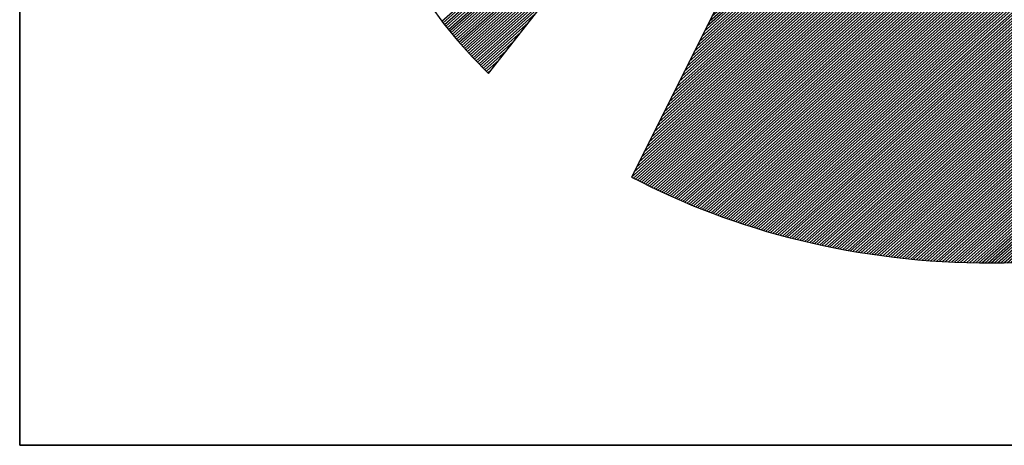
# Model space of a CAD drawing. Extents: x 12428 to 14528, y -12501 to -9531.
# Drawn here: x 12678 to 12752, y -12401 to -12369 of the extents above; entities that cross this region are included whole.
import ezdxf

# ---------------------------------------------------------------- set-up
doc = ezdxf.new("R2010")
doc.units = 0
doc.linetypes.add('DASHEDX2', pattern=[38.1, 25.4, -12.7])
doc.layers.get('0').update_dxf_attribs({"linetype": 'CONTINUOUS'})
for name, color, linetype in [('ATTRIB', 7, 'CONTINUOUS'), ('RAMME', 7, 'CONTINUOUS'), ('SKILT', 7, 'CONTINUOUS'), ('STOLPE-1', 4, 'DASHEDX2')]:
    doc.layers.add(name, color=color, linetype=linetype)
doc.styles.add('ISO', font='iso.shx')
doc.styles.add('ISO25', font='ISO3098', dxfattribs={"oblique": 0.9})
doc.styles.add('ISO35', font='ISO3098', dxfattribs={"oblique": 0.9})
doc.styles.add('ISO50', font='ISO3098', dxfattribs={"oblique": 0.9})

# ---------------------------------------------------------------- blocks, each defined once
blk = doc.blocks.new('*X15')
at = {"color": 0, "linetype": 'CONTINUOUS'}
for p, q in [((519.6255, 295.4373), (521.2627, 297.0745)), ((519.6325, 295.4266), (521.2216, 297.0157)), ((519.6398, 295.4162), (521.1804, 296.9569)), ((519.6472, 295.406), (521.1392, 296.898)), ((519.6547, 295.3958), (521.0981, 296.8392)), ((519.6621, 295.3855), (521.0569, 296.7803)), ((519.6696, 295.3753), (521.0158, 296.7215)), ((519.677, 295.3651), (520.9746, 296.6626)), ((519.6845, 295.3549), (520.9334, 296.6038)), ((519.6919, 295.3446), (520.8923, 296.545)), ((519.6994, 295.3344), (520.8511, 296.4861)), ((519.7068, 295.3242), (520.8099, 296.4273)), ((519.7143, 295.314), (520.7688, 296.3684)), ((519.7222, 295.3042), (520.7276, 296.3096)), ((519.7301, 295.2944), (520.6864, 296.2507)), ((519.738, 295.2846), (520.6453, 296.1919)), ((519.7459, 295.2748), (520.6041, 296.1331)), ((519.7538, 295.265), (520.5629, 296.0742)), ((519.7617, 295.2553), (520.5218, 296.0154)), ((519.7695, 295.2455), (520.4806, 295.9565)), ((519.7774, 295.2357), (520.4394, 295.8977)), ((519.7853, 295.2259), (520.3983, 295.8388)), ((519.7932, 295.2161), (520.3571, 295.78)), ((519.8012, 295.2064), (520.316, 295.7212)), ((519.8094, 295.1969), (520.2748, 295.6623)), ((519.8176, 295.1875), (520.2336, 295.6035)), ((519.8258, 295.178), (520.1925, 295.5446)), ((519.834, 295.1685), (520.1513, 295.4858)), ((519.8422, 295.159), (520.1101, 295.427)), ((519.8504, 295.1495), (520.069, 295.3681)), ((519.8586, 295.14), (520.0278, 295.3093)), ((519.8668, 295.1305), (519.9866, 295.2504)), ((519.875, 295.1211), (519.9455, 295.1916)), ((519.8831, 295.1116), (519.9043, 295.1327))]:
    blk.add_line(p, q, dxfattribs=at)
blk = doc.blocks.new('*X16')
at = {"color": 0, "linetype": 'CONTINUOUS'}
for p, q in [((522.698, 298.9695), (522.7156, 298.9871)), ((522.6415, 298.8422), (522.7375, 298.9382)), ((522.6556, 298.874), (522.732, 298.9504)), ((522.6698, 298.9058), (522.7266, 298.9626)), ((522.6839, 298.9376), (522.7211, 298.9748)), ((522.5707, 298.683), (522.7648, 298.8771)), ((522.5849, 298.7149), (522.7593, 298.8893)), ((522.599, 298.7467), (522.7539, 298.9015)), ((522.6132, 298.7785), (522.7484, 298.9137)), ((522.6273, 298.8103), (522.7429, 298.926)), ((522.5141, 298.5557), (522.7866, 298.8282)), ((522.5283, 298.5876), (522.7812, 298.8404)), ((522.5424, 298.6194), (522.7757, 298.8527)), ((522.5566, 298.6512), (522.7702, 298.8649)), ((522.4434, 298.3966), (522.8139, 298.7671)), ((522.4576, 298.4284), (522.8085, 298.7794)), ((522.4717, 298.4603), (522.803, 298.7916)), ((522.4858, 298.4921), (522.7975, 298.8038)), ((522.5, 298.5239), (522.7921, 298.816)), ((522.3868, 298.2693), (522.8358, 298.7183)), ((522.401, 298.3012), (522.8303, 298.7305)), ((522.4151, 298.333), (522.8248, 298.7427)), ((522.4293, 298.3648), (522.8194, 298.7549)), ((522.3161, 298.1102), (522.8631, 298.6572)), ((522.3302, 298.142), (522.8576, 298.6694)), ((522.3444, 298.1739), (522.8521, 298.6816)), ((522.3585, 298.2057), (522.8467, 298.6938)), ((522.3727, 298.2375), (522.8412, 298.706)), ((522.2595, 297.9829), (522.8849, 298.6083)), ((522.2736, 298.0147), (522.8794, 298.6205)), ((522.2878, 298.0466), (522.874, 298.6327)), ((522.3019, 298.0784), (522.8685, 298.645)), ((522.1888, 297.8238), (522.9122, 298.5472)), ((522.2029, 297.8556), (522.9067, 298.5594)), ((522.2171, 297.8874), (522.9013, 298.5716)), ((522.2312, 297.9193), (522.8958, 298.5839)), ((522.2454, 297.9511), (522.8904, 298.5961)), ((522.1322, 297.6965), (522.934, 298.4983)), ((522.1463, 297.7283), (522.9286, 298.5106)), ((522.1605, 297.7601), (522.9231, 298.5228)), ((522.1746, 297.792), (522.9177, 298.535)), ((522.0615, 297.5374), (522.9613, 298.4373)), ((522.0756, 297.5692), (522.9559, 298.4495)), ((522.0897, 297.601), (522.9504, 298.4617)), ((522.1039, 297.6328), (522.945, 298.4739)), ((522.118, 297.6647), (522.9395, 298.4861)), ((522.0049, 297.4101), (522.9832, 298.3884)), ((522.019, 297.4419), (522.9777, 298.4006)), ((522.0332, 297.4737), (522.9723, 298.4128)), ((522.0473, 297.5055), (522.9668, 298.425)), ((521.9341, 297.251), (523.0105, 298.3273)), ((521.9483, 297.2828), (523.005, 298.3395)), ((521.9624, 297.3146), (522.9996, 298.3517)), ((521.9766, 297.3464), (522.9941, 298.3639)), ((521.9907, 297.3783), (522.9886, 298.3762)), ((521.8634, 297.0918), (523.0378, 298.2662)), ((521.8775, 297.1237), (523.0323, 298.2784)), ((521.8917, 297.1555), (523.0269, 298.2906)), ((521.9058, 297.1873), (523.0214, 298.3029)), ((521.92, 297.2191), (523.0159, 298.3151)), ((521.8068, 296.9645), (523.0596, 298.2173)), ((521.821, 296.9964), (523.0542, 298.2296)), ((521.8351, 297.0282), (523.0487, 298.2418)), ((521.8493, 297.06), (523.0432, 298.254)), ((521.7361, 296.8054), (523.0869, 298.1562)), ((521.7502, 296.8372), (523.0815, 298.1685)), ((521.7644, 296.8691), (523.076, 298.1807)), ((521.7785, 296.9009), (523.0705, 298.1929)), ((521.7927, 296.9327), (523.0651, 298.2051)), ((521.6795, 296.6781), (523.1088, 298.1074)), ((521.6936, 296.7099), (523.1033, 298.1196)), ((521.7078, 296.7418), (523.0978, 298.1318)), ((521.7219, 296.7736), (523.0924, 298.144)), ((521.6088, 296.519), (523.136, 298.0463)), ((521.6229, 296.5508), (523.1306, 298.0585)), ((521.6371, 296.5826), (523.1251, 298.0707)), ((521.6512, 296.6145), (523.1197, 298.0829)), ((521.6654, 296.6463), (523.1142, 298.0952)), ((521.5522, 296.3917), (523.1579, 297.9974)), ((521.5663, 296.4235), (523.1524, 298.0096)), ((521.5805, 296.4554), (523.147, 298.0218)), ((521.5946, 296.4872), (523.1415, 298.0341)), ((521.4814, 296.2326), (523.1852, 297.9363)), ((521.4956, 296.2644), (523.1797, 297.9485)), ((521.5097, 296.2962), (523.1743, 297.9608)), ((521.5239, 296.3281), (523.1688, 297.973)), ((521.538, 296.3599), (523.1633, 297.9852)), ((521.4249, 296.1053), (523.207, 297.8875)), ((521.439, 296.1371), (523.2016, 297.8997)), ((521.4532, 296.1689), (523.1961, 297.9119)), ((521.4673, 296.2008), (523.1906, 297.9241)), ((521.3541, 295.9462), (523.2343, 297.8264)), ((521.3683, 295.978), (523.2289, 297.8386)), ((521.3824, 296.0098), (523.2234, 297.8508)), ((521.3966, 296.0416), (523.2179, 297.863)), ((521.4107, 296.0735), (523.2125, 297.8752)), ((521.2975, 295.8189), (523.2562, 297.7775)), ((521.3117, 295.8507), (523.2507, 297.7897)), ((521.3258, 295.8825), (523.2452, 297.8019)), ((521.34, 295.9143), (523.2398, 297.8141)), ((521.2268, 295.6597), (523.2835, 297.7164)), ((521.241, 295.6916), (523.278, 297.7286)), ((521.2551, 295.7234), (523.2725, 297.7408)), ((521.2692, 295.7552), (523.2671, 297.7531)), ((521.2834, 295.787), (523.2616, 297.7653)), ((521.1702, 295.5324), (523.3053, 297.6675)), ((521.1844, 295.5643), (523.2998, 297.6798)), ((521.1985, 295.5961), (523.2944, 297.692)), ((521.2127, 295.6279), (523.2889, 297.7042)), ((521.0995, 295.3733), (523.3326, 297.6064)), ((521.1136, 295.4052), (523.3271, 297.6187)), ((521.1278, 295.437), (523.3217, 297.6309)), ((521.1419, 295.4688), (523.3162, 297.6431)), ((521.1561, 295.5006), (523.3108, 297.6553)), ((521.0429, 295.246), (523.3544, 297.5576)), ((521.0571, 295.2779), (523.349, 297.5698)), ((521.0712, 295.3097), (523.3435, 297.582)), ((521.0853, 295.3415), (523.3381, 297.5942)), ((520.9722, 295.0869), (523.3817, 297.4965)), ((520.9863, 295.1187), (523.3763, 297.5087)), ((521.0005, 295.1506), (523.3708, 297.5209)), ((521.0146, 295.1824), (523.3654, 297.5331)), ((521.0288, 295.2142), (523.3599, 297.5454)), ((520.9156, 294.9596), (523.4036, 297.4476)), ((520.9297, 294.9914), (523.3981, 297.4598)), ((520.9439, 295.0233), (523.3927, 297.472)), ((520.958, 295.0551), (523.3872, 297.4843)), ((520.8449, 294.8005), (523.4309, 297.3865)), ((520.859, 294.8323), (523.4254, 297.3987)), ((520.8731, 294.8641), (523.42, 297.411)), ((520.8873, 294.896), (523.4145, 297.4232)), ((520.9014, 294.9278), (523.409, 297.4354)), ((520.7883, 294.6732), (523.4527, 297.3377)), ((520.8024, 294.705), (523.4473, 297.3499)), ((520.8166, 294.7368), (523.4418, 297.3621)), ((520.8307, 294.7687), (523.4363, 297.3743)), ((520.7175, 294.5141), (523.48, 297.2766)), ((520.7317, 294.5459), (523.4746, 297.2888)), ((520.7458, 294.5777), (523.4691, 297.301)), ((520.76, 294.6095), (523.4636, 297.3132)), ((520.7741, 294.6414), (523.4582, 297.3254)), ((520.6906, 294.4517), (523.4909, 297.2521)), ((520.7018, 294.4453), (523.4964, 297.2399)), ((520.7034, 294.4823), (523.4855, 297.2643)), ((520.7131, 294.4389), (523.5019, 297.2277)), ((520.7243, 294.4325), (523.5073, 297.2155)), ((520.7356, 294.426), (523.5128, 297.2033)), ((520.7468, 294.4196), (523.5182, 297.191)), ((520.7581, 294.4132), (523.5237, 297.1788)), ((520.7693, 294.4068), (523.5292, 297.1666)), ((520.7806, 294.4003), (523.5346, 297.1544)), ((520.7918, 294.3939), (523.5401, 297.1422)), ((520.8032, 294.3876), (523.5455, 297.13)), ((520.8147, 294.3815), (523.551, 297.1177)), ((520.8263, 294.3754), (523.5565, 297.1055)), ((520.8379, 294.3693), (523.5619, 297.0933)), ((520.8495, 294.3632), (523.5674, 297.0811)), ((520.8611, 294.3571), (523.5728, 297.0689)), ((520.8728, 294.3511), (523.5783, 297.0566)), ((520.8844, 294.3451), (523.5838, 297.0444)), ((520.8961, 294.3391), (523.5892, 297.0322)), ((520.9078, 294.3331), (523.5947, 297.02)), ((520.9195, 294.3272), (523.6001, 297.0078)), ((520.9313, 294.3213), (523.6056, 296.9956)), ((520.9431, 294.3154), (523.6111, 296.9833)), ((520.9549, 294.3095), (523.6165, 296.9711)), ((520.9667, 294.3036), (523.622, 296.9589)), ((520.9786, 294.2979), (523.6274, 296.9467)), ((520.9906, 294.2922), (523.6329, 296.9345)), ((521.0026, 294.2865), (523.6384, 296.9222)), ((521.0146, 294.2808), (523.6438, 296.91)), ((521.0266, 294.2752), (523.6493, 296.8978)), ((521.0387, 294.2696), (523.6547, 296.8856)), ((521.0508, 294.264), (523.6602, 296.8734)), ((521.063, 294.2585), (523.6657, 296.8612)), ((521.0751, 294.2529), (523.6711, 296.8489)), ((521.0872, 294.2474), (523.6766, 296.8367)), ((521.0997, 294.2421), (523.682, 296.8245)), ((521.1121, 294.2369), (523.6875, 296.8123)), ((521.1245, 294.2317), (523.693, 296.8001)), ((521.137, 294.2264), (523.6984, 296.7879)), ((521.1494, 294.2212), (523.7039, 296.7756)), ((521.1619, 294.2159), (523.7093, 296.7634)), ((521.1743, 294.2107), (523.7148, 296.7512)), ((521.1867, 294.2055), (523.7203, 296.739)), ((521.1992, 294.2002), (523.7257, 296.7268)), ((521.2118, 294.1952), (523.7312, 296.7145)), ((521.2246, 294.1903), (523.7366, 296.7023)), ((521.2374, 294.1854), (523.7421, 296.6901)), ((521.2501, 294.1805), (523.7476, 296.6779)), ((521.2629, 294.1756), (523.753, 296.6657)), ((521.2757, 294.1707), (523.7585, 296.6535)), ((521.2884, 294.1657), (523.7639, 296.6412)), ((521.3012, 294.1608), (523.7694, 296.629)), ((521.314, 294.1559), (523.7749, 296.6168)), ((521.3268, 294.151), (523.7803, 296.6046)), ((521.3399, 294.1465), (523.7858, 296.5924)), ((521.353, 294.1419), (523.7912, 296.5802)), ((521.3661, 294.1373), (523.7967, 296.5679)), ((521.3792, 294.1327), (523.8022, 296.5557)), ((521.3922, 294.1281), (523.8076, 296.5435)), ((521.4052, 294.1234), (523.8131, 296.5313)), ((521.4182, 294.1188), (523.8185, 296.5191)), ((521.4312, 294.1141), (523.824, 296.5068)), ((521.4443, 294.1094), (523.8295, 296.4946)), ((521.4577, 294.1052), (523.8349, 296.4824)), ((521.4713, 294.1011), (523.8404, 296.4702)), ((521.4849, 294.097), (523.8458, 296.458)), ((521.4985, 294.0929), (523.8513, 296.4458)), ((521.5121, 294.0889), (523.8568, 296.4335)), ((521.5258, 294.0849), (523.8622, 296.4213)), ((521.5394, 294.0809), (523.8677, 296.4091)), ((521.5531, 294.0769), (523.8731, 296.3969)), ((521.5668, 294.0728), (523.8786, 296.3847)), ((521.5805, 294.0688), (523.8841, 296.3724)), ((521.5941, 294.0648), (523.8895, 296.3602)), ((521.6078, 294.0608), (523.895, 296.348)), ((521.6215, 294.0568), (523.9004, 296.3358)), ((521.6352, 294.0528), (523.9059, 296.3236)), ((521.649, 294.049), (523.9114, 296.3114)), ((521.663, 294.0453), (523.9168, 296.2991)), ((521.6769, 294.0416), (523.9223, 296.2869)), ((521.6909, 294.0378), (523.9277, 296.2747)), ((521.7048, 294.0341), (523.9332, 296.2625)), ((521.7191, 294.0307), (523.9387, 296.2503)), ((521.7333, 294.0272), (523.9441, 296.2381)), ((521.7475, 294.0237), (523.9496, 296.2258)), ((521.7617, 294.0203), (523.955, 296.2136)), ((521.7759, 294.0169), (523.9605, 296.2014)), ((521.7902, 294.0135), (523.966, 296.1892)), ((521.8045, 294.0101), (523.9714, 296.177)), ((521.8188, 294.0067), (523.9769, 296.1647)), ((521.8331, 294.0033), (523.9823, 296.1525)), ((521.8477, 294.0002), (523.9878, 296.1403)), ((521.8622, 293.9971), (523.9933, 296.1281)), ((521.8768, 293.9939), (523.9987, 296.1159)), ((521.8913, 293.9908), (524.0042, 296.1037)), ((521.9061, 293.9879), (524.0096, 296.0914)), ((521.9209, 293.9851), (524.0151, 296.0792)), ((521.9358, 293.9822), (524.0206, 296.067)), ((521.9506, 293.9794), (524.026, 296.0548)), ((521.9656, 293.9767), (524.0315, 296.0426)), ((521.9808, 293.9742), (524.0369, 296.0304)), ((521.996, 293.9717), (524.0424, 296.0181)), ((522.0112, 293.9692), (524.0479, 296.0059)), ((522.0264, 293.9668), (524.0533, 295.9937)), ((522.0416, 293.9643), (524.0588, 295.9815)), ((522.0568, 293.9618), (524.0642, 295.9693)), ((522.072, 293.9593), (524.0697, 295.957)), ((522.0872, 293.9569), (524.0752, 295.9448)), ((522.1025, 293.9545), (524.0806, 295.9326)), ((522.118, 293.9524), (524.0861, 295.9204)), ((522.1335, 293.9502), (524.0915, 295.9082)), ((522.1491, 293.948), (524.097, 295.896)), ((522.1646, 293.9459), (524.1025, 295.8837)), ((522.1801, 293.9437), (524.1079, 295.8715)), ((522.1957, 293.9416), (524.1134, 295.8593)), ((522.2112, 293.9395), (524.1188, 295.8471)), ((522.2268, 293.9374), (524.1243, 295.8349)), ((522.2426, 293.9355), (524.1298, 295.8226)), ((522.2584, 293.9336), (524.1352, 295.8104)), ((522.2742, 293.9318), (524.1407, 295.7982)), ((522.2901, 293.9299), (524.1461, 295.786)), ((522.3061, 293.9283), (524.1516, 295.7738)), ((522.3223, 293.9268), (524.1571, 295.7616)), ((522.3385, 293.9253), (524.1625, 295.7493)), ((522.3547, 293.9239), (524.168, 295.7371)), ((522.371, 293.9225), (524.1734, 295.7249)), ((522.3875, 293.9213), (524.1789, 295.7127)), ((522.4041, 293.9202), (524.1843, 295.7005)), ((522.4206, 293.9191), (524.1898, 295.6883)), ((522.4372, 293.918), (524.1953, 295.676)), ((522.4538, 293.9169), (524.2007, 295.6638)), ((522.4703, 293.9157), (524.2062, 295.6516)), ((522.4869, 293.9146), (524.2116, 295.6394)), ((522.5035, 293.9135), (524.2171, 295.6272)), ((522.5207, 293.9131), (524.2226, 295.6149)), ((522.538, 293.9127), (524.228, 295.6027)), ((522.5553, 293.9123), (524.2335, 295.5905)), ((522.5725, 293.9119), (524.2389, 295.5783)), ((522.5895, 293.9112), (524.2444, 295.5661)), ((522.6064, 293.9104), (524.2499, 295.5539)), ((522.6233, 293.9097), (524.2553, 295.5416)), ((522.6403, 293.9089), (524.2608, 295.5294)), ((522.6578, 293.9088), (524.2662, 295.5172)), ((522.6755, 293.9088), (524.2717, 295.505)), ((522.6931, 293.9088), (524.2772, 295.4928)), ((522.7108, 293.9088), (524.2826, 295.4806)), ((522.7285, 293.9088), (524.2881, 295.4683)), ((522.7462, 293.9088), (524.2935, 295.4561)), ((522.7639, 293.9088), (524.299, 295.4439)), ((522.7815, 293.9088), (524.3045, 295.4317)), ((522.7999, 293.9095), (524.3099, 295.4195)), ((522.8184, 293.9103), (524.3154, 295.4072)), ((522.8369, 293.9111), (524.3208, 295.395)), ((522.8554, 293.9119), (524.3263, 295.3828)), ((522.8735, 293.9123), (524.3318, 295.3706)), ((522.8916, 293.9127), (524.3372, 295.3584)), ((522.9096, 293.9131), (524.3427, 295.3462)), ((522.9279, 293.9137), (524.3481, 295.3339)), ((522.9469, 293.915), (524.3536, 295.3217)), ((522.9658, 293.9163), (524.3591, 295.3095)), ((522.9848, 293.9176), (524.3645, 295.2973)), ((523.0038, 293.9188), (524.37, 295.2851)), ((523.0227, 293.9201), (524.3754, 295.2728)), ((523.0416, 293.9214), (524.3809, 295.2606)), ((523.0606, 293.9226), (524.3864, 295.2484)), ((523.08, 293.9243), (524.3918, 295.2362)), ((523.0994, 293.9261), (524.3973, 295.224)), ((523.1189, 293.9279), (524.4027, 295.2118)), ((523.1385, 293.9298), (524.4082, 295.1995)), ((523.1584, 293.9321), (524.4137, 295.1873)), ((523.1784, 293.9344), (524.4191, 295.1751)), ((523.1983, 293.9366), (524.4246, 295.1629)), ((523.2188, 293.9395), (524.43, 295.1507)), ((523.2394, 293.9423), (524.4355, 295.1385)), ((523.2599, 293.9452), (524.441, 295.1262)), ((523.2805, 293.9481), (524.4464, 295.114)), ((523.301, 293.9509), (524.4519, 295.1018)), ((523.3216, 293.9538), (524.4573, 295.0896)), ((523.3423, 293.9569), (524.4628, 295.0774)), ((523.3635, 293.9603), (524.4683, 295.0651)), ((523.3846, 293.9638), (524.4737, 295.0529)), ((523.4057, 293.9672), (524.4792, 295.0407)), ((523.4268, 293.9706), (524.4846, 295.0285)), ((523.4479, 293.9741), (524.4901, 295.0163)), ((523.4691, 293.9776), (524.4956, 295.0041)), ((523.4916, 293.9825), (524.501, 294.9918)), ((523.5141, 293.9873), (524.5065, 294.9796)), ((523.5365, 293.992), (524.5119, 294.9674)), ((523.5582, 293.996), (524.5174, 294.9552)), ((523.5799, 294), (524.5229, 294.943)), ((523.6018, 294.0042), (524.5283, 294.9308)), ((523.6252, 294.0099), (524.5338, 294.9185)), ((523.6486, 294.0156), (524.5392, 294.9063)), ((523.6719, 294.0213), (524.5447, 294.8941)), ((523.6951, 294.0268), (524.5502, 294.8819)), ((523.7183, 294.0323), (524.5556, 294.8697)), ((523.742, 294.0384), (524.5611, 294.8574)), ((523.7662, 294.0449), (524.5665, 294.8452)), ((523.7903, 294.0513), (524.572, 294.833)), ((523.8152, 294.0586), (524.5775, 294.8208)), ((523.8402, 294.0659), (524.5829, 294.8086)), ((523.8653, 294.0733), (524.5884, 294.7964)), ((523.8906, 294.0809), (524.5938, 294.7841)), ((523.9158, 294.0884), (524.5993, 294.7719)), ((523.9416, 294.0966), (524.6048, 294.7597)), ((523.9675, 294.1048), (524.6102, 294.7475)), ((523.9937, 294.1132), (524.6157, 294.7353)), ((524.0202, 294.1221), (524.6211, 294.723)), ((524.0468, 294.131), (524.6266, 294.7108)), ((524.074, 294.1405), (524.6321, 294.6986)), ((524.1012, 294.15), (524.6375, 294.6864)), ((524.1296, 294.1608), (524.643, 294.6742)), ((524.1584, 294.1719), (524.6484, 294.662)), ((524.188, 294.1838), (524.6539, 294.6497)), ((524.218, 294.1961), (524.6594, 294.6375)), ((524.2483, 294.2088), (524.6648, 294.6253)), ((524.2789, 294.2217), (524.6703, 294.6131)), ((524.3094, 294.2345), (524.6757, 294.6009)), ((524.3399, 294.2474), (524.6812, 294.5887)), ((524.3723, 294.262), (524.6867, 294.5764)), ((524.405, 294.2771), (524.6921, 294.5642)), ((524.4386, 294.293), (524.6976, 294.552)), ((524.4727, 294.3095), (524.703, 294.5398)), ((524.5081, 294.3271), (524.7085, 294.5276)), ((524.5441, 294.3455), (524.714, 294.5153)), ((524.5806, 294.3643), (524.7194, 294.5031)), ((524.618, 294.3841), (524.7249, 294.4909)), ((524.6579, 294.4062), (524.7303, 294.4787)), ((524.7, 294.4307), (524.7358, 294.4665))]:
    blk.add_line(p, q, dxfattribs=at)
blk = doc.blocks.new('A$C5A634891')
at = {"color": 5, "linetype": 'CONTINUOUS'}
for q in [(0, 62.4314, 3000), (150.3451, 0, 3000)]:
    blk.add_line((0, 0, 3000), q, dxfattribs=at)
at = {"color": 11, "linetype": 'CONTINUOUS'}
for p, q in [((3.1134, 2.7816, 2999.8817), (6.4537, 7.5562, 2999.8817)), ((3.1134, 2.7816, 3000), (6.4537, 7.5562, 3000)), ((3.1134, 2.7816, 3000), (6.4537, 7.5562, 3000)), ((3.1134, 2.7816, 3000), (6.4537, 7.5562, 3000)), ((6.4537, 7.3831, 2999.8817), (4.0636, 2.0063, 2999.8817)), ((6.4522, 7.3798, 3000), (4.0636, 2.0063, 3000)), ((2.7286, 3.2879, 2999.8817), (2.8151, 3.1554, 2999.8817)), ((2.7286, 3.2879, 3000), (2.8151, 3.1554, 3000)), ((2.7286, 3.2879, 3000), (2.8151, 3.1554, 3000)), ((2.7286, 3.2879, 3000), (2.8151, 3.1554, 3000)), ((2.8151, 3.1554, 2999.8817), (2.909, 3.0265, 2999.8817)), ((2.8151, 3.1554, 3000), (2.909, 3.0265, 3000)), ((2.8151, 3.1554, 3000), (2.909, 3.0265, 3000)), ((2.8151, 3.1554, 3000), (2.909, 3.0265, 3000)), ((2.909, 3.0265, 2999.8817), (3.0085, 2.9031, 2999.8817)), ((2.909, 3.0265, 3000), (3.0085, 2.9031, 3000)), ((2.909, 3.0265, 3000), (3.0085, 2.9031, 3000)), ((2.909, 3.0265, 3000), (3.0085, 2.9031, 3000)), ((3.0085, 2.9031, 2999.8817), (3.1134, 2.7816, 2999.8817)), ((3.0085, 2.9031, 3000), (3.1134, 2.7816, 3000)), ((3.0085, 2.9031, 3000), (3.1134, 2.7816, 3000)), ((3.0085, 2.9031, 3000), (3.1134, 2.7816, 3000)), ((4.0636, 2.0063, 2999.8817), (4.128, 1.9695, 2999.8817)), ((4.0636, 2.0063, 3000), (4.128, 1.9695, 3000)), ((4.128, 1.9695, 2999.8817), (4.1925, 1.9327, 2999.8817)), ((4.128, 1.9695, 3000), (4.1925, 1.9327, 3000)), ((4.1925, 1.9327, 2999.8817), (4.2588, 1.8977, 2999.8817)), ((4.1925, 1.9327, 3000), (4.2588, 1.8977, 3000)), ((4.2588, 1.8977, 2999.8817), (4.3269, 1.8627, 2999.8817)), ((4.2588, 1.8977, 3000), (4.3269, 1.8627, 3000)), ((4.3269, 1.8627, 2999.8817), (4.3932, 1.8296, 2999.8817)), ((4.3269, 1.8627, 3000), (4.3932, 1.8296, 3000)), ((4.3932, 1.8296, 2999.8817), (4.4631, 1.7964, 2999.8817)), ((4.3932, 1.8296, 3000), (4.4631, 1.7964, 3000)), ((4.4631, 1.7964, 2999.8817), (4.5313, 1.7651, 2999.8817)), ((4.4631, 1.7964, 3000), (4.5313, 1.7651, 3000)), ((4.5313, 1.7651, 2999.8817), (4.6013, 1.7357, 2999.8817)), ((4.5313, 1.7651, 3000), (4.6013, 1.7357, 3000)), ((4.6013, 1.7357, 2999.8817), (4.6712, 1.7062, 2999.8817)), ((4.6013, 1.7357, 3000), (4.6712, 1.7062, 3000)), ((4.6712, 1.7062, 2999.8817), (4.743, 1.6786, 2999.8817)), ((4.6712, 1.7062, 3000), (4.743, 1.6786, 3000)), ((4.743, 1.6786, 2999.8817), (4.8148, 1.651, 2999.8817)), ((4.743, 1.6786, 3000), (4.8148, 1.651, 3000)), ((4.8148, 1.651, 2999.8817), (4.8885, 1.6252, 2999.8817)), ((4.8148, 1.651, 3000), (4.8885, 1.6252, 3000)), ((4.8885, 1.6252, 2999.8817), (4.9603, 1.5994, 2999.8817)), ((4.8885, 1.6252, 3000), (4.9603, 1.5994, 3000)), ((4.9603, 1.5994, 2999.8817), (5.034, 1.5773, 2999.8817)), ((4.9603, 1.5994, 3000), (5.034, 1.5773, 3000)), ((5.034, 1.5773, 2999.8817), (5.1095, 1.5552, 2999.8817)), ((5.034, 1.5773, 3000), (5.1095, 1.5552, 3000)), ((5.1095, 1.5552, 2999.8817), (5.185, 1.5331, 2999.8817)), ((5.1095, 1.5552, 3000), (5.185, 1.5331, 3000)), ((5.185, 1.5331, 2999.8817), (5.2605, 1.5129, 2999.8817)), ((5.185, 1.5331, 3000), (5.2605, 1.5129, 3000)), ((5.2605, 1.5129, 2999.8817), (5.336, 1.4944, 2999.8817)), ((5.2605, 1.5129, 3000), (5.336, 1.4944, 3000)), ((5.336, 1.4944, 2999.8817), (5.4133, 1.476, 2999.8817)), ((5.336, 1.4944, 3000), (5.4133, 1.476, 3000)), ((5.4133, 1.476, 2999.8817), (5.4906, 1.4595, 2999.8817)), ((5.4133, 1.476, 3000), (5.4906, 1.4595, 3000)), ((5.4906, 1.4595, 2999.8817), (5.568, 1.4447, 2999.8817)), ((5.4906, 1.4595, 3000), (5.568, 1.4447, 3000)), ((5.568, 1.4447, 2999.8817), (5.6471, 1.4318, 2999.8817)), ((5.568, 1.4447, 3000), (5.6471, 1.4318, 3000)), ((5.6471, 1.4318, 2999.8817), (5.7263, 1.4189, 2999.8817)), ((5.6471, 1.4318, 3000), (5.7263, 1.4189, 3000)), ((5.7263, 1.4189, 2999.8817), (5.8055, 1.4079, 2999.8817)), ((5.7263, 1.4189, 3000), (5.8055, 1.4079, 3000)), ((5.8055, 1.4079, 2999.8817), (5.8865, 1.3969, 2999.8817)), ((5.8055, 1.4079, 3000), (5.8865, 1.3969, 3000)), ((5.8865, 1.3969, 2999.8817), (5.9657, 1.3876, 2999.8817)), ((5.8865, 1.3969, 3000), (5.9657, 1.3876, 3000)), ((5.9657, 1.3876, 2999.8817), (6.0467, 1.3803, 2999.8817)), ((5.9657, 1.3876, 3000), (6.0467, 1.3803, 3000)), ((6.0467, 1.3803, 2999.8817), (6.1277, 1.3748, 2999.8817)), ((6.0467, 1.3803, 3000), (6.1277, 1.3748, 3000)), ((6.1277, 1.3748, 2999.8817), (6.2106, 1.3692, 2999.8817)), ((6.1277, 1.3748, 3000), (6.2106, 1.3692, 3000)), ((6.2106, 1.3692, 2999.8817), (6.2916, 1.3674, 2999.8817)), ((6.2106, 1.3692, 3000), (6.2916, 1.3674, 3000)), ((6.2916, 1.3674, 2999.8817), (6.3745, 1.3637, 2999.8817)), ((6.2916, 1.3674, 3000), (6.3745, 1.3637, 3000)), ((6.3745, 1.3637, 2999.8817), (6.4573, 1.3637, 2999.8817)), ((6.3745, 1.3637, 3000), (6.4573, 1.3637, 3000)), ((6.4573, 1.3637, 2999.8817), (6.5402, 1.3637, 2999.8817)), ((6.4573, 1.3637, 3000), (6.5402, 1.3637, 3000)), ((6.5402, 1.3637, 3000), (6.6231, 1.3674, 3000))]:
    blk.add_line(p, q, dxfattribs=at)
at = {"color": 11, "linetype": 'CONTINUOUS', "elevation": 3000}
for points in [[(2.7286, 3.2879), (2.8151, 3.1554), (2.909, 3.0265), (3.0085, 2.9031), (3.1134, 2.7816), (6.4537, 7.5562)], [(2.7286, 3.2879), (2.8151, 3.1554), (2.909, 3.0265), (3.0085, 2.9031), (3.1134, 2.7816), (6.4537, 7.5562)], [(2.7286, 3.2879), (2.8151, 3.1554), (2.909, 3.0265), (3.0085, 2.9031), (3.1134, 2.7816), (6.4537, 7.5562)], [(6.4522, 7.3798), (4.0636, 2.0063), (4.128, 1.9695), (4.1925, 1.9327), (4.2588, 1.8977), (4.3269, 1.8627), (4.3932, 1.8296), (4.4631, 1.7964), (4.5313, 1.7651), (4.6013, 1.7357), (4.6712, 1.7062), (4.743, 1.6786), (4.8148, 1.651), (4.8885, 1.6252), (4.9603, 1.5994), (5.034, 1.5773), (5.1095, 1.5552), (5.185, 1.5331), (5.2605, 1.5129), (5.336, 1.4944), (5.4133, 1.476), (5.4906, 1.4595), (5.568, 1.4447), (5.6471, 1.4318), (5.7263, 1.4189), (5.8055, 1.4079), (5.8865, 1.3969), (5.9657, 1.3876), (6.0467, 1.3803), (6.1277, 1.3748), (6.2106, 1.3692), (6.2916, 1.3674), (6.3745, 1.3637), (6.4573, 1.3637), (6.5402, 1.3637), (6.6231, 1.3674)]]:
    blk.add_lwpolyline(points, dxfattribs=at)
at = {"color": 11, "linetype": 'CONTINUOUS', "xscale": 1.182765339543855, "yscale": 1.182765339543855, "zscale": 1.182765339543855, "rotation": 359.9999999999548}
for name in ['*X15', '*X16']:
    blk.add_blockref(name, (-611.7905, -346.2614, 3000), dxfattribs=at)
at = {"color": 2, "linetype": 'CONTINUOUS'}
blk.add_attdef('TITTEL_5', (0.9377, 21.0967, 3000), '', height=1.0193, rotation=360, dxfattribs=at)
at = {"layer": 'ATTRIB', "style": 'ISO25', "oblique": 0.9}
for tag, p in [('KONT_REV_2', (118.7157, 58.9395, 3000)), ('GODK_REV_2', (134.9233, 58.9387, 3000)), ('REV_2', (1.4489, 58.5233, 3000)), ('REV_2', (15.9941, 58.5233, 3000)), ('DATO_REV_2', (85.0529, 58.5233, 3000)), ('TEGN_REV_2', (101.4685, 58.5233, 3000)), ('DATO_REV_1', (85.0529, 54.3689, 3000)), ('TEGN_REV_1', (101.4685, 54.3697, 3000)), ('KONT_REV_1', (118.7157, 54.3697, 3000)), ('GODK_REV_1', (134.9233, 54.3697, 3000)), ('REV_1', (1.4489, 53.9535, 3000)), ('REV_1', (15.9941, 53.9535, 3000))]:
    blk.add_attdef(tag, p, '', height=2.1235, rotation=360, dxfattribs=at)
at = {"layer": 'ATTRIB', "color": 2, "style": 'ISO25'}
blk.add_attdef('DATO', (121.6607, 45.4421, 3000), '', height=2.1235, rotation=360, dxfattribs=at)
at = {"layer": 'ATTRIB', "style": 'ISO35'}
for tag, p, height in [('TITTEL_1', (2.903, 42.0771, 3000), 3.3976), ('TITTEL_2', (2.903, 36.9263, 3000), 3.3976), ('MÅLEST.', (85.8874, 35.9549, 3000), 2.9729), ('TITTEL_3', (2.903, 30.4402, 3000), 2.9729), ('TITTEL_4', (2.903, 25.2894, 3000), 2.9729), ('TITTEL_6', (2.903, 15.4507, 3000), 2.9729), ('TITTEL_7', (2.903, 11.4619, 3000), 2.3783)]:
    blk.add_attdef(tag, p, '', height=height, rotation=360, dxfattribs=at)
at = {"layer": 'ATTRIB', "color": 4, "style": 'ISO50'}
blk.add_attdef('ERSTATNING_FOR', (98.0552, 15.5207, 3000), '', height=1.5289, rotation=360, dxfattribs=at)
at = {"layer": 'ATTRIB', "color": 5, "style": 'ISO'}
for tag, p in [('DOK._OG_TEGN.NR.', (88.0776, 1.8979, 3000)), ('REV_NR.', (135.4346, 1.8979, 3000))]:
    blk.add_attdef(tag, p, '', height=3.3976, rotation=360, dxfattribs=at)
blk = doc.blocks.new('A$C7D482F97')
at = {"layer": 'SKILT', "xscale": 11.306, "yscale": 10.036, "zscale": 11.306}
blk.add_blockref('A$C5A634891', (0, 0), dxfattribs=at)

msp = doc.modelspace()

# ---------------------------------------------------------------- linework, layer by layer
at = {"layer": 'RAMME', "color": 5}
for p in [(12678.314, -9631.273), (14378.314, -12401.273)]:
    msp.add_line(p, (12678.314, -12401.273), dxfattribs=at)

# ---------------------------------------------------------------- block references
at = {"layer": 'STOLPE-1'}
msp.add_blockref('A$C7D482F97', (12678.314, -12401.273), dxfattribs=at)

doc.saveas('drawing.dxf')
